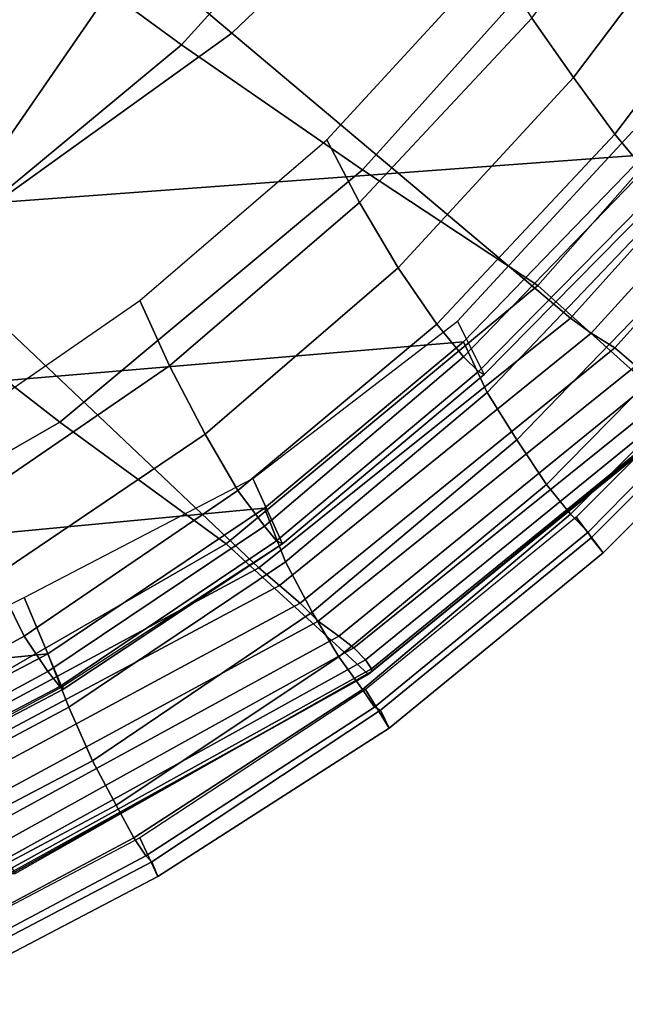
# Model space of a CAD drawing. Extents: x 0 to 0.639, y 0 to 0.364.
# Drawn here: x 0.58 to 0.6, y 0.019 to 0.052 of the extents above; entities that cross this region are included whole.
import ezdxf

# ---------------------------------------------------------------- set-up
doc = ezdxf.new("R2010")
doc.units = 0
doc.layers.add('PORCELANA_1', color=7, linetype='CONTINUOUS')
doc.layers.add('TAPA_1', color=7, linetype='CONTINUOUS')

msp = doc.modelspace()

# ---------------------------------------------------------------- linework, layer by layer
at = {"layer": 'PORCELANA_1'}
for points in [[(0.6033, 0.0705, 0.3995), (0.6146, 0.0632, 0.4), (0.6071, 0.052, 0.4), (0.5958, 0.0603, 0.3995)], [(0.5844, 0.0687, 0.3986), (0.5958, 0.0603, 0.3995), (0.5867, 0.0516, 0.3995), (0.5753, 0.0612, 0.3986)], [(0.5787, 0.0558, 0.3402), (0.5872, 0.065, 0.3401), (0.5937, 0.0608, 0.3528), (0.585, 0.0512, 0.3529)], [(0.5753, 0.0612, 0.3986), (0.5867, 0.0516, 0.3995), (0.5764, 0.0442, 0.3995), (0.5653, 0.0548, 0.3986)], [(0.585, 0.0512, 0.3529), (0.5937, 0.0608, 0.3528), (0.6, 0.0569, 0.3658), (0.5911, 0.047, 0.3659)], [(0.5958, 0.0603, 0.3995), (0.6071, 0.052, 0.4), (0.5981, 0.042, 0.4), (0.5867, 0.0516, 0.3995)], [(0.5911, 0.047, 0.3659), (0.6, 0.0569, 0.3658), (0.606, 0.0533, 0.3789), (0.597, 0.0431, 0.379)], [(0.569, 0.048, 0.3404), (0.5787, 0.0558, 0.3402), (0.585, 0.0512, 0.3529), (0.5751, 0.043, 0.3531)], [(0.597, 0.0431, 0.379), (0.606, 0.0533, 0.3789), (0.6111, 0.049, 0.3922), (0.6019, 0.0387, 0.3922)], [(0.6071, 0.052, 0.4), (0.6079, 0.0515, 0.3998), (0.5988, 0.0415, 0.3998), (0.5981, 0.042, 0.4)], [(0.5867, 0.0516, 0.3995), (0.5981, 0.042, 0.4), (0.5876, 0.0336, 0.4), (0.5764, 0.0442, 0.3995)], [(0.6079, 0.0515, 0.3998), (0.6087, 0.0511, 0.3993), (0.5996, 0.041, 0.3993), (0.5988, 0.0415, 0.3998)], [(0.5751, 0.043, 0.3531), (0.585, 0.0512, 0.3529), (0.5911, 0.047, 0.3659), (0.5809, 0.0385, 0.366)], [(0.6087, 0.0511, 0.3993), (0.6095, 0.0506, 0.3987), (0.6003, 0.0404, 0.3986), (0.5996, 0.041, 0.3993)], [(0.5809, 0.0385, 0.366), (0.5911, 0.047, 0.3659), (0.597, 0.0431, 0.379), (0.5865, 0.0344, 0.379)], [(0.5764, 0.0442, 0.3995), (0.5876, 0.0336, 0.4), (0.5757, 0.0272, 0.4), (0.5648, 0.0391, 0.3995)], [(0.5865, 0.0344, 0.379), (0.597, 0.0431, 0.379), (0.6019, 0.0387, 0.3922), (0.5913, 0.03, 0.3922)], [(0.5639, 0.0366, 0.3533), (0.5751, 0.043, 0.3531), (0.5809, 0.0385, 0.366), (0.5694, 0.0319, 0.3661)], [(0.5981, 0.042, 0.4), (0.5988, 0.0415, 0.3998), (0.5883, 0.033, 0.3997), (0.5876, 0.0336, 0.4)], [(0.5988, 0.0415, 0.3998), (0.5996, 0.041, 0.3993), (0.589, 0.0324, 0.3993), (0.5883, 0.033, 0.3997)], [(0.5996, 0.041, 0.3993), (0.6003, 0.0404, 0.3986), (0.5896, 0.0318, 0.3986), (0.589, 0.0324, 0.3993)], [(0.6003, 0.0404, 0.3986), (0.601, 0.04, 0.3978), (0.5903, 0.0313, 0.3978), (0.5896, 0.0318, 0.3986)], [(0.601, 0.04, 0.3978), (0.6015, 0.0395, 0.3968), (0.5908, 0.0309, 0.3968), (0.5903, 0.0313, 0.3978)], [(0.6015, 0.0395, 0.3968), (0.6019, 0.0392, 0.3957), (0.5912, 0.0305, 0.3957), (0.5908, 0.0309, 0.3968)], [(0.6019, 0.0392, 0.3957), (0.6021, 0.0389, 0.3946), (0.5914, 0.0302, 0.3946), (0.5912, 0.0305, 0.3957)], [(0.6021, 0.0388, 0.3934), (0.602, 0.0387, 0.3922), (0.5913, 0.03, 0.3922), (0.5914, 0.0301, 0.3934)], [(0.6021, 0.0389, 0.3946), (0.6021, 0.0388, 0.3934), (0.5914, 0.0301, 0.3934), (0.5914, 0.0302, 0.3946)], [(0.5694, 0.0319, 0.3661), (0.5809, 0.0385, 0.366), (0.5865, 0.0344, 0.379), (0.5747, 0.0276, 0.3791)], [(0.5747, 0.0276, 0.3791), (0.5865, 0.0344, 0.379), (0.5913, 0.03, 0.3922), (0.5792, 0.0233, 0.3922)], [(0.5876, 0.0336, 0.4), (0.5883, 0.033, 0.3997), (0.5763, 0.0266, 0.3997), (0.5757, 0.0272, 0.4)], [(0.5883, 0.033, 0.3997), (0.589, 0.0324, 0.3993), (0.5769, 0.0259, 0.3993), (0.5763, 0.0266, 0.3997)], [(0.589, 0.0324, 0.3993), (0.5896, 0.0318, 0.3986), (0.5776, 0.0253, 0.3986), (0.5769, 0.0259, 0.3993)], [(0.5896, 0.0318, 0.3986), (0.5903, 0.0313, 0.3978), (0.5782, 0.0247, 0.3978), (0.5776, 0.0253, 0.3986)], [(0.5903, 0.0313, 0.3978), (0.5908, 0.0309, 0.3968), (0.5787, 0.0242, 0.3968), (0.5782, 0.0247, 0.3978)], [(0.5908, 0.0309, 0.3968), (0.5912, 0.0305, 0.3957), (0.5791, 0.0238, 0.3957), (0.5787, 0.0242, 0.3968)], [(0.5912, 0.0305, 0.3957), (0.5914, 0.0302, 0.3946), (0.5793, 0.0235, 0.3946), (0.5791, 0.0238, 0.3957)], [(0.5914, 0.0302, 0.3946), (0.5914, 0.0301, 0.3934), (0.5794, 0.0233, 0.3934), (0.5793, 0.0235, 0.3946)], [(0.5914, 0.0301, 0.3934), (0.5913, 0.03, 0.3922), (0.5793, 0.0233, 0.3922), (0.5794, 0.0233, 0.3934)]]:
    msp.add_3dface(points, dxfattribs=at)
at = {"layer": 'TAPA_1'}
for points in [[(0.6018, 0.0589, 0.4134), (0.6034, 0.057, 0.4128), (0.5982, 0.0501, 0.4128), (0.5968, 0.0521, 0.4134)], [(0.6034, 0.057, 0.4128), (0.6049, 0.0552, 0.4114), (0.5996, 0.0482, 0.4113), (0.5982, 0.0501, 0.4128)], [(0.6049, 0.0552, 0.4114), (0.6061, 0.054, 0.409), (0.6006, 0.047, 0.409), (0.5996, 0.0482, 0.4113)], [(0.6006, 0.0475, 0.4407), (0.5776, 0.0458, 0.4411), (0.5825, 0.0529, 0.4411), (0.6059, 0.0544, 0.4406)], [(0.5955, 0.0541, 0.4136), (0.5968, 0.0521, 0.4134), (0.591, 0.0459, 0.4134), (0.5899, 0.048, 0.4136)], [(0.5776, 0.0458, 0.4411), (0.5532, 0.0457, 0.4415), (0.5577, 0.0529, 0.4416), (0.5825, 0.0529, 0.4411)], [(0.5968, 0.0521, 0.4134), (0.5982, 0.0501, 0.4128), (0.5923, 0.0437, 0.4127), (0.591, 0.0459, 0.4134)], [(0.5982, 0.0501, 0.4128), (0.5996, 0.0482, 0.4113), (0.5936, 0.0418, 0.4113), (0.5923, 0.0437, 0.4127)], [(0.5996, 0.0482, 0.4113), (0.6006, 0.047, 0.409), (0.5945, 0.0407, 0.409), (0.5936, 0.0418, 0.4113)], [(0.5943, 0.0419, 0.4005), (0.6002, 0.0483, 0.4005), (0.6014, 0.0464, 0.4005), (0.5952, 0.0401, 0.4005)], [(0.5899, 0.048, 0.4136), (0.591, 0.0459, 0.4134), (0.5846, 0.0404, 0.4134), (0.5836, 0.0426, 0.4136)], [(0.5945, 0.0412, 0.4407), (0.5719, 0.0393, 0.4411), (0.5776, 0.0458, 0.4411), (0.6006, 0.0475, 0.4407)], [(0.6006, 0.0475, 0.4407), (0.6015, 0.046, 0.4405), (0.5953, 0.0395, 0.4405), (0.5945, 0.0412, 0.4407)], [(0.6006, 0.047, 0.409), (0.6012, 0.0465, 0.4063), (0.595, 0.0402, 0.4063), (0.5945, 0.0407, 0.409)], [(0.6012, 0.0465, 0.4063), (0.6014, 0.0464, 0.4036), (0.5952, 0.0401, 0.4036), (0.595, 0.0402, 0.4063)], [(0.5952, 0.0401, 0.4005), (0.6014, 0.0464, 0.4005), (0.6014, 0.0464, 0.4036), (0.5952, 0.0401, 0.4036)], [(0.591, 0.0459, 0.4134), (0.5923, 0.0437, 0.4127), (0.5858, 0.0381, 0.4127), (0.5846, 0.0404, 0.4134)], [(0.6015, 0.046, 0.4405), (0.6026, 0.0444, 0.4399), (0.5963, 0.0379, 0.44), (0.5953, 0.0395, 0.4405)], [(0.6026, 0.0444, 0.4399), (0.6037, 0.0429, 0.4387), (0.5973, 0.0364, 0.4388), (0.5963, 0.0379, 0.44)], [(0.5923, 0.0437, 0.4127), (0.5936, 0.0418, 0.4113), (0.5869, 0.0362, 0.4113), (0.5858, 0.0381, 0.4127)], [(0.6037, 0.0429, 0.4387), (0.6046, 0.0419, 0.4371), (0.5981, 0.0354, 0.4371), (0.5973, 0.0364, 0.4388)], [(0.5836, 0.0426, 0.4136), (0.5846, 0.0404, 0.4134), (0.5776, 0.0356, 0.4134), (0.5768, 0.0379, 0.4136)], [(0.5936, 0.0418, 0.4113), (0.5945, 0.0407, 0.409), (0.5878, 0.035, 0.409), (0.5869, 0.0362, 0.4113)], [(0.5874, 0.0366, 0.4005), (0.5943, 0.0419, 0.4005), (0.5952, 0.0401, 0.4005), (0.5884, 0.0344, 0.4005)], [(0.6046, 0.0419, 0.4371), (0.6051, 0.0413, 0.4351), (0.5987, 0.0348, 0.4351), (0.5981, 0.0354, 0.4371)], [(0.5992, 0.0341, 0.4045), (0.6057, 0.0406, 0.4045), (0.6048, 0.0418, 0.4045), (0.5983, 0.0353, 0.4045)], [(0.5878, 0.0356, 0.4407), (0.5656, 0.0335, 0.4411), (0.5719, 0.0393, 0.4411), (0.5945, 0.0412, 0.4407)], [(0.5945, 0.0412, 0.4407), (0.5953, 0.0395, 0.4405), (0.5885, 0.0338, 0.4406), (0.5878, 0.0356, 0.4407)], [(0.6051, 0.0413, 0.4351), (0.6053, 0.0411, 0.433), (0.5988, 0.0346, 0.4331), (0.5987, 0.0348, 0.4351)], [(0.5988, 0.0346, 0.4331), (0.6053, 0.0411, 0.433), (0.6057, 0.0406, 0.4045), (0.5992, 0.0341, 0.4045)], [(0.5945, 0.0407, 0.409), (0.595, 0.0402, 0.4063), (0.5882, 0.0345, 0.4063), (0.5878, 0.035, 0.409)], [(0.5846, 0.0404, 0.4134), (0.5858, 0.0381, 0.4127), (0.5787, 0.0333, 0.4128), (0.5776, 0.0356, 0.4134)], [(0.595, 0.0402, 0.4063), (0.5952, 0.0401, 0.4036), (0.5884, 0.0344, 0.4036), (0.5882, 0.0345, 0.4063)], [(0.5884, 0.0344, 0.4005), (0.5952, 0.0401, 0.4005), (0.5952, 0.0401, 0.4036), (0.5884, 0.0344, 0.4036)], [(0.5953, 0.0395, 0.4405), (0.5963, 0.0379, 0.44), (0.5894, 0.0321, 0.44), (0.5885, 0.0338, 0.4406)], [(0.5858, 0.0381, 0.4127), (0.5869, 0.0362, 0.4113), (0.5797, 0.0313, 0.4113), (0.5787, 0.0333, 0.4128)], [(0.5963, 0.0379, 0.44), (0.5973, 0.0364, 0.4388), (0.5903, 0.0306, 0.4388), (0.5894, 0.0321, 0.44)], [(0.5797, 0.0326, 0.4005), (0.5874, 0.0366, 0.4005), (0.5884, 0.0344, 0.4005), (0.581, 0.0295, 0.4005)], [(0.5869, 0.0362, 0.4113), (0.5878, 0.035, 0.409), (0.5805, 0.0301, 0.409), (0.5797, 0.0313, 0.4113)], [(0.5973, 0.0364, 0.4388), (0.5981, 0.0354, 0.4371), (0.5911, 0.0295, 0.4371), (0.5903, 0.0306, 0.4388)], [(0.5805, 0.0307, 0.4408), (0.5588, 0.0285, 0.4411), (0.5656, 0.0335, 0.4411), (0.5878, 0.0356, 0.4407)], [(0.5878, 0.0356, 0.4407), (0.5885, 0.0338, 0.4406), (0.5812, 0.0289, 0.4406), (0.5805, 0.0307, 0.4408)], [(0.5981, 0.0354, 0.4371), (0.5987, 0.0348, 0.4351), (0.5915, 0.0289, 0.4352), (0.5911, 0.0295, 0.4371)], [(0.592, 0.0282, 0.4045), (0.5992, 0.0341, 0.4045), (0.5983, 0.0353, 0.4045), (0.5912, 0.0295, 0.4045)], [(0.5878, 0.035, 0.409), (0.5882, 0.0345, 0.4063), (0.5809, 0.0296, 0.4064), (0.5805, 0.0301, 0.409)], [(0.5882, 0.0345, 0.4063), (0.5884, 0.0344, 0.4036), (0.581, 0.0296, 0.4037), (0.5809, 0.0296, 0.4064)], [(0.5987, 0.0348, 0.4351), (0.5988, 0.0346, 0.4331), (0.5917, 0.0288, 0.4331), (0.5915, 0.0289, 0.4352)], [(0.5917, 0.0288, 0.4331), (0.5988, 0.0346, 0.4331), (0.5992, 0.0341, 0.4045), (0.592, 0.0282, 0.4045)], [(0.581, 0.0295, 0.4005), (0.5884, 0.0344, 0.4005), (0.5884, 0.0344, 0.4036), (0.581, 0.0296, 0.4037)], [(0.5885, 0.0338, 0.4406), (0.5894, 0.0321, 0.44), (0.582, 0.0271, 0.44), (0.5812, 0.0289, 0.4406)], [(0.5787, 0.0333, 0.4128), (0.5797, 0.0313, 0.4113), (0.572, 0.0271, 0.4114), (0.5711, 0.0292, 0.4128)], [(0.5719, 0.0287, 0.4005), (0.5797, 0.0326, 0.4005), (0.581, 0.0295, 0.4005), (0.5732, 0.0254, 0.4005)], [(0.5894, 0.0321, 0.44), (0.5903, 0.0306, 0.4388), (0.5828, 0.0256, 0.4389), (0.582, 0.0271, 0.44)], [(0.5797, 0.0313, 0.4113), (0.5805, 0.0301, 0.409), (0.5727, 0.0259, 0.409), (0.572, 0.0271, 0.4114)], [(0.5727, 0.0266, 0.4408), (0.5514, 0.0242, 0.4411), (0.5588, 0.0285, 0.4411), (0.5805, 0.0307, 0.4408)], [(0.5805, 0.0307, 0.4408), (0.5812, 0.0289, 0.4406), (0.5733, 0.0247, 0.4407), (0.5727, 0.0266, 0.4408)], [(0.5903, 0.0306, 0.4388), (0.5911, 0.0295, 0.4371), (0.5834, 0.0245, 0.4372), (0.5828, 0.0256, 0.4389)], [(0.5805, 0.0301, 0.409), (0.5809, 0.0296, 0.4064), (0.5731, 0.0255, 0.4064), (0.5727, 0.0259, 0.409)], [(0.5809, 0.0296, 0.4064), (0.581, 0.0296, 0.4037), (0.5732, 0.0254, 0.4037), (0.5731, 0.0255, 0.4064)], [(0.5732, 0.0254, 0.4005), (0.581, 0.0295, 0.4005), (0.581, 0.0296, 0.4037), (0.5732, 0.0254, 0.4037)], [(0.5911, 0.0295, 0.4371), (0.5915, 0.0289, 0.4352), (0.5838, 0.0239, 0.4352), (0.5834, 0.0245, 0.4372)], [(0.5842, 0.0232, 0.4045), (0.592, 0.0282, 0.4045), (0.5912, 0.0295, 0.4045), (0.5836, 0.0245, 0.4045)], [(0.5812, 0.0289, 0.4406), (0.582, 0.0271, 0.44), (0.574, 0.0229, 0.4401), (0.5733, 0.0247, 0.4407)], [(0.5915, 0.0289, 0.4352), (0.5917, 0.0288, 0.4331), (0.584, 0.0237, 0.4331), (0.5838, 0.0239, 0.4352)], [(0.584, 0.0237, 0.4331), (0.5917, 0.0288, 0.4331), (0.592, 0.0282, 0.4045), (0.5842, 0.0232, 0.4045)], [(0.582, 0.0271, 0.44), (0.5828, 0.0256, 0.4389), (0.5747, 0.0213, 0.4389), (0.574, 0.0229, 0.4401)], [(0.5828, 0.0256, 0.4389), (0.5834, 0.0245, 0.4372), (0.5753, 0.0202, 0.4372), (0.5747, 0.0213, 0.4389)], [(0.5834, 0.0245, 0.4372), (0.5838, 0.0239, 0.4352), (0.5757, 0.0196, 0.4352), (0.5753, 0.0202, 0.4372)], [(0.576, 0.0189, 0.4045), (0.5842, 0.0232, 0.4045), (0.5836, 0.0245, 0.4045), (0.5754, 0.0202, 0.4045)], [(0.5838, 0.0239, 0.4352), (0.584, 0.0237, 0.4331), (0.5758, 0.0194, 0.4332), (0.5757, 0.0196, 0.4352)], [(0.5758, 0.0194, 0.4332), (0.584, 0.0237, 0.4331), (0.5842, 0.0232, 0.4045), (0.576, 0.0189, 0.4045)]]:
    msp.add_3dface(points, dxfattribs=at)

doc.saveas('drawing.dxf')
